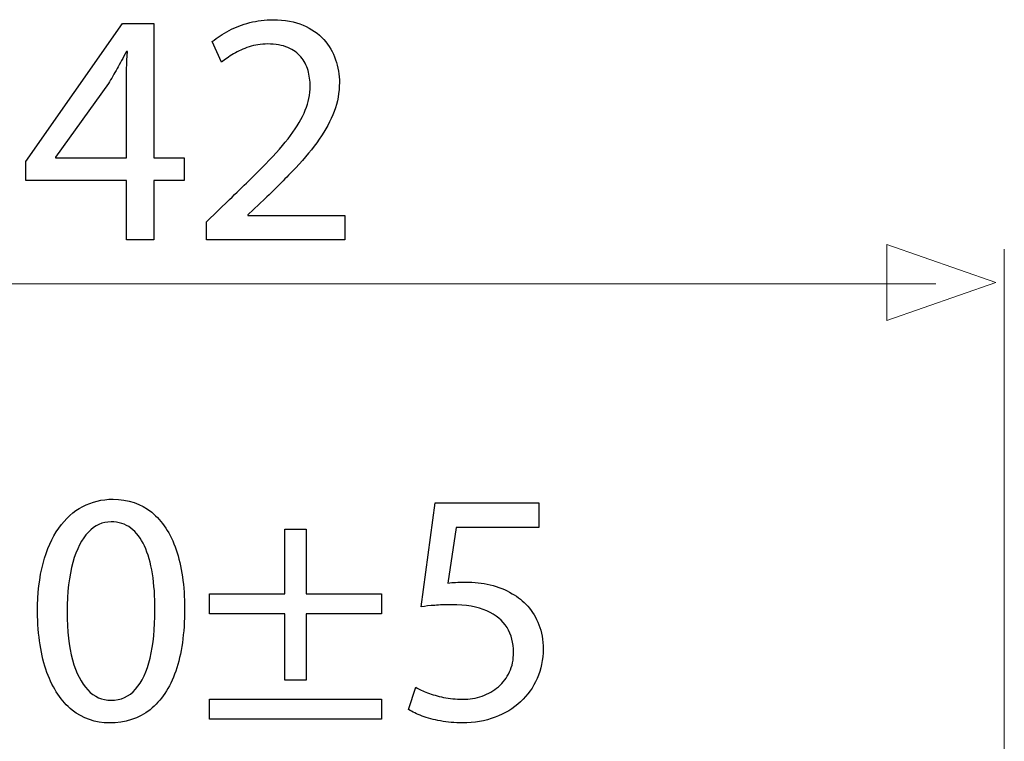
# Model space of a CAD drawing. Units: millimetres. Extents: x -57 to 57, y -41 to 41.
# Drawn here: x -5 to 6, y 4 to 13 of the extents above; entities that cross this region are included whole.
import ezdxf

# ---------------------------------------------------------------- set-up
doc = ezdxf.new("R2010")
doc.units = ezdxf.units.MM
doc.header["$MEASUREMENT"] = 0
doc.layers.add('Standard layer', color=7, linetype='Continuous')

msp = doc.modelspace()

# ---------------------------------------------------------------- linework, layer by layer
at = {"layer": 'Standard layer', "color": 250}
for points, knots in [([(-3.6808, 9.9455), (-3.6808, 9.9455), (-3.6808, 10.6361), (-3.6808, 10.6361), (-3.6808, 10.6361), (-3.6808, 10.6361), (-3.3275, 10.6361), (-3.3275, 10.6361), (-3.3275, 10.6361), (-3.3275, 10.6361), (-3.3275, 10.9001), (-3.3275, 10.9001), (-3.3275, 10.9001), (-3.3275, 10.9001), (-3.6808, 10.9001), (-3.6808, 10.9001), (-3.6808, 10.9001), (-3.6808, 10.9001), (-3.6808, 12.4677), (-3.6808, 12.4677), (-3.6808, 12.4677), (-3.6808, 12.4677), (-4.0494, 12.4677), (-4.0494, 12.4677), (-4.0494, 12.4677), (-4.0494, 12.4677), (-5.1747, 10.8574), (-5.1747, 10.8574), (-5.1747, 10.8574), (-5.1747, 10.8574), (-5.1747, 10.6361), (-5.1747, 10.6361), (-5.1747, 10.6361), (-5.1747, 10.6361), (-4.0028, 10.6361), (-4.0028, 10.6361), (-4.0028, 10.6361), (-4.0028, 10.6361), (-4.0028, 9.9455), (-4.0028, 9.9455), (-4.0028, 9.9455), (-4.0028, 9.9455), (-3.6808, 9.9455), (-3.6808, 9.9455)], [0, 0, 0, 0, 0.0833333, 0.0833333, 0.0833333, 0.0833333, 0.1666667, 0.1666667, 0.1666667, 0.1666667, 0.25, 0.25, 0.25, 0.25, 0.3333333, 0.3333333, 0.3333333, 0.3333333, 0.4166667, 0.4166667, 0.4166667, 0.4166667, 0.5, 0.5, 0.5, 0.5, 0.5833333, 0.5833333, 0.5833333, 0.5833333, 0.6666667, 0.6666667, 0.6666667, 0.6666667, 0.75, 0.75, 0.75, 0.75, 0.8333333, 0.8333333, 0.8333333, 0.8333333, 1, 1, 1, 1]), ([(-1.4573, 9.9455), (-1.4573, 9.9455), (-1.4573, 10.2287), (-1.4573, 10.2287), (-1.4573, 10.2287), (-1.4573, 10.2287), (-2.5866, 10.2287), (-2.5866, 10.2287), (-2.5866, 10.2287), (-2.5866, 10.2287), (-2.5866, 10.2364), (-2.5866, 10.2364), (-2.5866, 10.2364), (-2.5866, 10.2364), (-2.3886, 10.4228), (-2.3886, 10.4228), (-2.3886, 10.4228), (-2.2554, 10.5502), (-2.1351, 10.6711), (-2.0284, 10.785), (-2.0284, 10.785), (-1.9216, 10.8987), (-1.8304, 11.01), (-1.7548, 11.1173), (-1.7548, 11.1173), (-1.6785, 11.2247), (-1.621, 11.3327), (-1.5801, 11.4414), (-1.5801, 11.4414), (-1.5401, 11.5494), (-1.5201, 11.6613), (-1.5194, 11.7771), (-1.5194, 11.7771), (-1.5194, 11.8682), (-1.5336, 11.9575), (-1.5634, 12.0441), (-1.5634, 12.0441), (-1.5931, 12.1308), (-1.6397, 12.209), (-1.7018, 12.2789), (-1.7018, 12.2789), (-1.7638, 12.3494), (-1.8441, 12.4049), (-1.9417, 12.4465), (-1.9417, 12.4465), (-2.0394, 12.4885), (-2.1559, 12.5098), (-2.2916, 12.5104), (-2.2916, 12.5104), (-2.3873, 12.5098), (-2.4786, 12.4988), (-2.5651, 12.4762), (-2.5651, 12.4762), (-2.6519, 12.4535), (-2.7321, 12.4232), (-2.8058, 12.3843), (-2.8058, 12.3843), (-2.8789, 12.3462), (-2.9442, 12.3028), (-3.0018, 12.2544), (-3.0018, 12.2544), (-3.0018, 12.2544), (-2.8931, 12.0137), (-2.8931, 12.0137), (-2.8931, 12.0137), (-2.8543, 12.0468), (-2.8077, 12.0797), (-2.7533, 12.1121), (-2.7533, 12.1121), (-2.699, 12.145), (-2.6389, 12.1715), (-2.5722, 12.1935), (-2.5722, 12.1935), (-2.5057, 12.2149), (-2.4338, 12.2265), (-2.3575, 12.2272), (-2.3575, 12.2272), (-2.2637, 12.2265), (-2.1849, 12.2129), (-2.1209, 12.1864), (-2.1209, 12.1864), (-2.0575, 12.1592), (-2.0063, 12.1231), (-1.9682, 12.0772), (-1.9682, 12.0772), (-1.93, 12.0306), (-1.9022, 11.9781), (-1.8855, 11.9194), (-1.8855, 11.9194), (-1.8686, 11.8605), (-1.8601, 11.799), (-1.8608, 11.7344), (-1.8608, 11.7344), (-1.8608, 11.6399), (-1.8796, 11.5469), (-1.9172, 11.4544), (-1.9172, 11.4544), (-1.9547, 11.3612), (-2.0115, 11.2641), (-2.0885, 11.162), (-2.0885, 11.162), (-2.1655, 11.0598), (-2.2632, 10.9479), (-2.3815, 10.8263), (-2.3815, 10.8263), (-2.4992, 10.7048), (-2.6389, 10.5676), (-2.7999, 10.415), (-2.7999, 10.415), (-2.7999, 10.415), (-3.0676, 10.1551), (-3.0676, 10.1551), (-3.0676, 10.1551), (-3.0676, 10.1551), (-3.0676, 9.9455), (-3.0676, 9.9455), (-3.0676, 9.9455), (-3.0676, 9.9455), (-1.4573, 9.9455), (-1.4573, 9.9455)], [0, 0, 0, 0, 0.0322581, 0.0322581, 0.0322581, 0.0322581, 0.0645161, 0.0645161, 0.0645161, 0.0645161, 0.0967742, 0.0967742, 0.0967742, 0.0967742, 0.1290323, 0.1290323, 0.1290323, 0.1290323, 0.1612903, 0.1612903, 0.1612903, 0.1612903, 0.1935484, 0.1935484, 0.1935484, 0.1935484, 0.2258065, 0.2258065, 0.2258065, 0.2258065, 0.2580645, 0.2580645, 0.2580645, 0.2580645, 0.2903226, 0.2903226, 0.2903226, 0.2903226, 0.3225806, 0.3225806, 0.3225806, 0.3225806, 0.3548387, 0.3548387, 0.3548387, 0.3548387, 0.3870968, 0.3870968, 0.3870968, 0.3870968, 0.4193548, 0.4193548, 0.4193548, 0.4193548, 0.4516129, 0.4516129, 0.4516129, 0.4516129, 0.483871, 0.483871, 0.483871, 0.483871, 0.516129, 0.516129, 0.516129, 0.516129, 0.5483871, 0.5483871, 0.5483871, 0.5483871, 0.5806452, 0.5806452, 0.5806452, 0.5806452, 0.6129032, 0.6129032, 0.6129032, 0.6129032, 0.6451613, 0.6451613, 0.6451613, 0.6451613, 0.6774194, 0.6774194, 0.6774194, 0.6774194, 0.7096774, 0.7096774, 0.7096774, 0.7096774, 0.7419355, 0.7419355, 0.7419355, 0.7419355, 0.7741935, 0.7741935, 0.7741935, 0.7741935, 0.8064516, 0.8064516, 0.8064516, 0.8064516, 0.8387097, 0.8387097, 0.8387097, 0.8387097, 0.8709677, 0.8709677, 0.8709677, 0.8709677, 0.9032258, 0.9032258, 0.9032258, 0.9032258, 0.9354839, 0.9354839, 0.9354839, 0.9354839, 1, 1, 1, 1]), ([(-4.8293, 10.9001), (-4.8293, 10.9001), (-4.8293, 10.9079), (-4.8293, 10.9079), (-4.8293, 10.9079), (-4.8293, 10.9079), (-4.2123, 11.7654), (-4.2123, 11.7654), (-4.2123, 11.7654), (-4.178, 11.823), (-4.1438, 11.8812), (-4.1102, 11.9399), (-4.1102, 11.9399), (-4.0773, 11.9995), (-4.041, 12.0655), (-4.0028, 12.1379), (-4.0028, 12.1379), (-4.0028, 12.1379), (-3.9912, 12.1379), (-3.9912, 12.1379), (-3.9912, 12.1379), (-3.9989, 12.0059), (-4.0028, 11.8741), (-4.0028, 11.7421), (-4.0028, 11.7421), (-4.0028, 11.7421), (-4.0028, 10.9001), (-4.0028, 10.9001), (-4.0028, 10.9001), (-4.0028, 10.9001), (-4.8293, 10.9001), (-4.8293, 10.9001)], [0, 0, 0, 0, 0.1111111, 0.1111111, 0.1111111, 0.1111111, 0.2222222, 0.2222222, 0.2222222, 0.2222222, 0.3333333, 0.3333333, 0.3333333, 0.3333333, 0.4444444, 0.4444444, 0.4444444, 0.4444444, 0.5555556, 0.5555556, 0.5555556, 0.5555556, 0.6666667, 0.6666667, 0.6666667, 0.6666667, 0.7777778, 0.7777778, 0.7777778, 0.7777778, 1, 1, 1, 1]), ([(-4.1585, 6.9208), (-4.2872, 6.9208), (-4.4049, 6.8922), (-4.5123, 6.8354), (-4.5123, 6.8354), (-4.6197, 6.7784), (-4.7122, 6.695), (-4.791, 6.5838), (-4.791, 6.5838), (-4.87, 6.4726), (-4.9307, 6.3354), (-4.9741, 6.1723), (-4.9741, 6.1723), (-5.0168, 6.0095), (-5.0388, 5.8218), (-5.0395, 5.6091), (-5.0395, 5.6091), (-5.0355, 5.3303), (-4.9986, 5.0948), (-4.9282, 4.9021), (-4.9282, 4.9021), (-4.8577, 4.7093), (-4.76, 4.5631), (-4.6358, 4.4635), (-4.6358, 4.4635), (-4.5116, 4.364), (-4.3667, 4.3134), (-4.2011, 4.3129), (-4.2011, 4.3129), (-4.0155, 4.3134), (-3.8577, 4.3652), (-3.727, 4.4675), (-3.727, 4.4675), (-3.5964, 4.5697), (-3.4968, 4.7197), (-3.4282, 4.9176), (-3.4282, 4.9176), (-3.359, 5.1155), (-3.3247, 5.3575), (-3.3241, 5.6439), (-3.3241, 5.6439), (-3.3247, 5.9124), (-3.3577, 6.142), (-3.423, 6.3322), (-3.423, 6.3322), (-3.4885, 6.5223), (-3.5834, 6.6678), (-3.7076, 6.7682), (-3.7076, 6.7682), (-3.8319, 6.869), (-3.9819, 6.9201), (-4.1585, 6.9208)], [0, 0, 0, 0, 0.0714286, 0.0714286, 0.0714286, 0.0714286, 0.1428571, 0.1428571, 0.1428571, 0.1428571, 0.2142857, 0.2142857, 0.2142857, 0.2142857, 0.2857143, 0.2857143, 0.2857143, 0.2857143, 0.3571429, 0.3571429, 0.3571429, 0.3571429, 0.4285714, 0.4285714, 0.4285714, 0.4285714, 0.5, 0.5, 0.5, 0.5, 0.5714286, 0.5714286, 0.5714286, 0.5714286, 0.6428571, 0.6428571, 0.6428571, 0.6428571, 0.7142857, 0.7142857, 0.7142857, 0.7142857, 0.7857143, 0.7857143, 0.7857143, 0.7857143, 0.8571429, 0.8571429, 0.8571429, 0.8571429, 1, 1, 1, 1]), ([(0.8052, 6.878), (0.8052, 6.878), (-0.4017, 6.878), (-0.4017, 6.878), (-0.4017, 6.878), (-0.4017, 6.878), (-0.5648, 5.6673), (-0.5648, 5.6673), (-0.5648, 5.6673), (-0.5182, 5.6737), (-0.4665, 5.6789), (-0.4083, 5.6834), (-0.4083, 5.6834), (-0.3506, 5.6879), (-0.2847, 5.6905), (-0.2116, 5.6905), (-0.2116, 5.6905), (-0.0448, 5.69), (0.0917, 5.6659), (0.1978, 5.6194), (0.1978, 5.6194), (0.3045, 5.5722), (0.3835, 5.5075), (0.4346, 5.4247), (0.4346, 5.4247), (0.4857, 5.3412), (0.5108, 5.2449), (0.5102, 5.1356), (0.5102, 5.1356), (0.5108, 5.0508), (0.4954, 4.9751), (0.4637, 4.9079), (0.4637, 4.9079), (0.4325, 4.84), (0.3892, 4.7831), (0.3343, 4.7352), (0.3343, 4.7352), (0.2794, 4.688), (0.2159, 4.6518), (0.1441, 4.6265), (0.1441, 4.6265), (0.0723, 4.6014), (-0.0034, 4.5884), (-0.0836, 4.5884), (-0.0836, 4.5884), (-0.1618, 4.5891), (-0.2356, 4.5962), (-0.3047, 4.6111), (-0.3047, 4.6111), (-0.374, 4.6253), (-0.436, 4.6428), (-0.491, 4.6641), (-0.491, 4.6641), (-0.546, 4.6854), (-0.5913, 4.7067), (-0.6268, 4.7281), (-0.6268, 4.7281), (-0.6268, 4.7281), (-0.7122, 4.4681), (-0.7122, 4.4681), (-0.7122, 4.4681), (-0.6702, 4.4416), (-0.6178, 4.417), (-0.5551, 4.3931), (-0.5551, 4.3931), (-0.4923, 4.3697), (-0.4211, 4.351), (-0.3416, 4.3361), (-0.3416, 4.3361), (-0.2614, 4.3212), (-0.1754, 4.3134), (-0.0836, 4.3129), (-0.0836, 4.3129), (0.0543, 4.3134), (0.1797, 4.3354), (0.2943, 4.3782), (0.2943, 4.3782), (0.4086, 4.4209), (0.5077, 4.481), (0.5911, 4.5586), (0.5911, 4.5586), (0.6751, 4.6362), (0.7399, 4.7275), (0.7858, 4.8316), (0.7858, 4.8316), (0.8317, 4.9363), (0.8549, 5.0508), (0.8556, 5.1744), (0.8556, 5.1744), (0.8549, 5.2792), (0.8381, 5.3736), (0.8059, 5.4571), (0.8059, 5.4571), (0.7735, 5.5405), (0.7307, 5.6123), (0.6765, 5.673), (0.6765, 5.673), (0.6221, 5.7338), (0.5613, 5.7823), (0.4947, 5.8185), (0.4947, 5.8185), (0.4164, 5.8665), (0.3317, 5.9014), (0.2392, 5.9227), (0.2392, 5.9227), (0.1467, 5.9441), (0.051, 5.9551), (-0.0486, 5.9544), (-0.0486, 5.9544), (-0.0938, 5.9544), (-0.1327, 5.9538), (-0.1644, 5.9518), (-0.1644, 5.9518), (-0.1961, 5.9499), (-0.2259, 5.9467), (-0.2543, 5.9428), (-0.2543, 5.9428), (-0.2543, 5.9428), (-0.1573, 6.5909), (-0.1573, 6.5909), (-0.1573, 6.5909), (-0.1573, 6.5909), (0.8052, 6.5909), (0.8052, 6.5909), (0.8052, 6.5909), (0.8052, 6.5909), (0.8052, 6.878), (0.8052, 6.878)], [0, 0, 0, 0, 0.030303, 0.030303, 0.030303, 0.030303, 0.0606061, 0.0606061, 0.0606061, 0.0606061, 0.0909091, 0.0909091, 0.0909091, 0.0909091, 0.1212121, 0.1212121, 0.1212121, 0.1212121, 0.1515152, 0.1515152, 0.1515152, 0.1515152, 0.1818182, 0.1818182, 0.1818182, 0.1818182, 0.2121212, 0.2121212, 0.2121212, 0.2121212, 0.2424242, 0.2424242, 0.2424242, 0.2424242, 0.2727273, 0.2727273, 0.2727273, 0.2727273, 0.3030303, 0.3030303, 0.3030303, 0.3030303, 0.3333333, 0.3333333, 0.3333333, 0.3333333, 0.3636364, 0.3636364, 0.3636364, 0.3636364, 0.3939394, 0.3939394, 0.3939394, 0.3939394, 0.4242424, 0.4242424, 0.4242424, 0.4242424, 0.4545455, 0.4545455, 0.4545455, 0.4545455, 0.4848485, 0.4848485, 0.4848485, 0.4848485, 0.5151515, 0.5151515, 0.5151515, 0.5151515, 0.5454545, 0.5454545, 0.5454545, 0.5454545, 0.5757576, 0.5757576, 0.5757576, 0.5757576, 0.6060606, 0.6060606, 0.6060606, 0.6060606, 0.6363636, 0.6363636, 0.6363636, 0.6363636, 0.6666667, 0.6666667, 0.6666667, 0.6666667, 0.6969697, 0.6969697, 0.6969697, 0.6969697, 0.7272727, 0.7272727, 0.7272727, 0.7272727, 0.7575758, 0.7575758, 0.7575758, 0.7575758, 0.7878788, 0.7878788, 0.7878788, 0.7878788, 0.8181818, 0.8181818, 0.8181818, 0.8181818, 0.8484848, 0.8484848, 0.8484848, 0.8484848, 0.8787879, 0.8787879, 0.8787879, 0.8787879, 0.9090909, 0.9090909, 0.9090909, 0.9090909, 0.9393939, 0.9393939, 0.9393939, 0.9393939, 1, 1, 1, 1]), ([(-4.1817, 6.6569), (-4.0925, 6.6562), (-4.0155, 6.6323), (-3.9509, 6.5838), (-3.9509, 6.5838), (-3.8861, 6.5353), (-3.8331, 6.466), (-3.7917, 6.3755), (-3.7917, 6.3755), (-3.7503, 6.2856), (-3.7193, 6.177), (-3.6993, 6.0514), (-3.6993, 6.0514), (-3.6792, 5.9253), (-3.6695, 5.7844), (-3.6695, 5.6285), (-3.6695, 5.6285), (-3.6695, 5.4124), (-3.6882, 5.2262), (-3.7258, 5.0695), (-3.7258, 5.0695), (-3.7626, 4.9124), (-3.8196, 4.7915), (-3.8953, 4.7061), (-3.8953, 4.7061), (-3.9708, 4.6208), (-4.0666, 4.578), (-4.1817, 4.5768), (-4.1817, 4.5768), (-4.2858, 4.5773), (-4.3757, 4.6175), (-4.4528, 4.6977), (-4.4528, 4.6977), (-4.5291, 4.7779), (-4.588, 4.8944), (-4.6301, 5.047), (-4.6301, 5.047), (-4.672, 5.2003), (-4.6933, 5.3859), (-4.694, 5.6051), (-4.694, 5.6051), (-4.6933, 5.8348), (-4.6708, 6.0269), (-4.6268, 6.1834), (-4.6268, 6.1834), (-4.5828, 6.3393), (-4.5226, 6.457), (-4.4457, 6.5372), (-4.4457, 6.5372), (-4.3686, 6.6167), (-4.2808, 6.6569), (-4.1817, 6.6569)], [0, 0, 0, 0, 0.0714286, 0.0714286, 0.0714286, 0.0714286, 0.1428571, 0.1428571, 0.1428571, 0.1428571, 0.2142857, 0.2142857, 0.2142857, 0.2142857, 0.2857143, 0.2857143, 0.2857143, 0.2857143, 0.3571429, 0.3571429, 0.3571429, 0.3571429, 0.4285714, 0.4285714, 0.4285714, 0.4285714, 0.5, 0.5, 0.5, 0.5, 0.5714286, 0.5714286, 0.5714286, 0.5714286, 0.6428571, 0.6428571, 0.6428571, 0.6428571, 0.7142857, 0.7142857, 0.7142857, 0.7142857, 0.7857143, 0.7857143, 0.7857143, 0.7857143, 0.8571429, 0.8571429, 0.8571429, 0.8571429, 1, 1, 1, 1]), ([(-2.1559, 6.5715), (-2.1559, 6.5715), (-2.1559, 5.8185), (-2.1559, 5.8185), (-2.1559, 5.8185), (-2.1559, 5.8185), (-3.033, 5.8185), (-3.033, 5.8185), (-3.033, 5.8185), (-3.033, 5.8185), (-3.033, 5.5857), (-3.033, 5.5857), (-3.033, 5.5857), (-3.033, 5.5857), (-2.1559, 5.5857), (-2.1559, 5.5857), (-2.1559, 5.5857), (-2.1559, 5.5857), (-2.1559, 4.8096), (-2.1559, 4.8096), (-2.1559, 4.8096), (-2.1559, 4.8096), (-1.9075, 4.8096), (-1.9075, 4.8096), (-1.9075, 4.8096), (-1.9075, 4.8096), (-1.9075, 5.5857), (-1.9075, 5.5857), (-1.9075, 5.5857), (-1.9075, 5.5857), (-1.0305, 5.5857), (-1.0305, 5.5857), (-1.0305, 5.5857), (-1.0305, 5.5857), (-1.0305, 5.8185), (-1.0305, 5.8185), (-1.0305, 5.8185), (-1.0305, 5.8185), (-1.9075, 5.8185), (-1.9075, 5.8185), (-1.9075, 5.8185), (-1.9075, 5.8185), (-1.9075, 6.5715), (-1.9075, 6.5715), (-1.9075, 6.5715), (-1.9075, 6.5715), (-2.1559, 6.5715), (-2.1559, 6.5715)], [0, 0, 0, 0, 0.0769231, 0.0769231, 0.0769231, 0.0769231, 0.1538462, 0.1538462, 0.1538462, 0.1538462, 0.2307692, 0.2307692, 0.2307692, 0.2307692, 0.3076923, 0.3076923, 0.3076923, 0.3076923, 0.3846154, 0.3846154, 0.3846154, 0.3846154, 0.4615385, 0.4615385, 0.4615385, 0.4615385, 0.5384615, 0.5384615, 0.5384615, 0.5384615, 0.6153846, 0.6153846, 0.6153846, 0.6153846, 0.6923077, 0.6923077, 0.6923077, 0.6923077, 0.7692308, 0.7692308, 0.7692308, 0.7692308, 0.8461538, 0.8461538, 0.8461538, 0.8461538, 1, 1, 1, 1]), ([(-3.033, 4.5884), (-3.033, 4.5884), (-3.033, 4.3555), (-3.033, 4.3555), (-3.033, 4.3555), (-3.033, 4.3555), (-1.0305, 4.3555), (-1.0305, 4.3555), (-1.0305, 4.3555), (-1.0305, 4.3555), (-1.0305, 4.5884), (-1.0305, 4.5884), (-1.0305, 4.5884), (-1.0305, 4.5884), (-3.033, 4.5884), (-3.033, 4.5884)], [0, 0, 0, 0, 0.2, 0.2, 0.2, 0.2, 0.4, 0.4, 0.4, 0.4, 0.6, 0.6, 0.6, 0.6, 1, 1, 1, 1])]:
    msp.add_open_spline(points, degree=3, knots=knots, dxfattribs=at)
at = {"layer": 'Standard layer', "color": 250, "lineweight": 9}
msp.add_open_spline([(4.8602, 9.0028), (4.8602, 9.0028), (4.8602, 9.0028), (4.8602, 9.0028), (4.8602, 9.0028), (4.8602, 9.0028), (4.8602, 9.0028), (4.8602, 9.0028), (4.8602, 9.0028), (4.8602, 9.0028), (6.133, 9.4462), (6.133, 9.4462), (6.133, 9.4462), (6.133, 9.4462), (4.8602, 9.8896), (4.8602, 9.8896), (4.8602, 9.8896), (4.8602, 9.8896), (4.8602, 9.8896), (4.8602, 9.8896), (4.8602, 9.8896), (4.8602, 9.8896), (4.8602, 9.8896), (4.8602, 9.8896), (4.8602, 9.8896), (4.8602, 9.8896), (4.8602, 9.0028), (4.8602, 9.0028)], degree=3, knots=[0, 0, 0, 0, 0.125, 0.125, 0.125, 0.125, 0.25, 0.25, 0.25, 0.25, 0.375, 0.375, 0.375, 0.375, 0.5, 0.5, 0.5, 0.5, 0.625, 0.625, 0.625, 0.625, 0.75, 0.75, 0.75, 0.75, 1, 1, 1, 1], dxfattribs=at)
at = {"layer": 'Standard layer', "color": 250, "lineweight": 15}
for points in [[(6.2313, 1.4481), (6.2313, 1.4481), (6.2313, 9.8371), (6.2313, 9.8371)], [(-13.6744, 9.4325), (-13.6744, 9.4325), (5.4315, 9.4325), (5.4315, 9.4325)]]:
    msp.add_open_spline(points, degree=3, dxfattribs=at)

doc.saveas('drawing.dxf')
